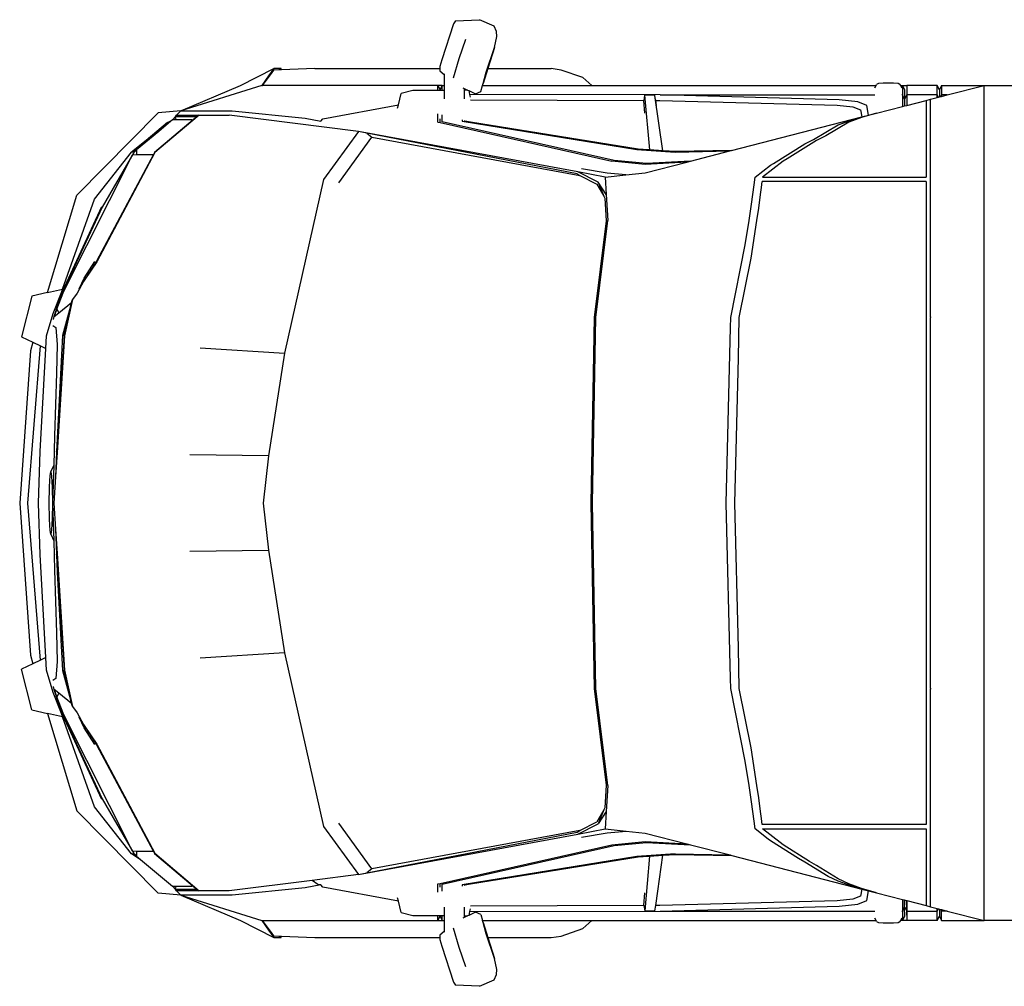
# Model space of a CAD drawing. Units: millimetres. Extents: x 1525 to 10245, y -1385 to 3782.
# Drawn here: x 1962 to 4272, y 1484 to 3753 of the extents above; entities that cross this region are included whole.
import ezdxf

# ---------------------------------------------------------------- set-up
doc = ezdxf.new("R2010")
doc.units = ezdxf.units.MM
doc.layers.add('Edges', color=7, linetype='Continuous')

# ---------------------------------------------------------------- blocks, each defined once
blk = doc.blocks.new('uk ambulance pl')
at = {"layer": 'Edges'}
for p, q in [((4339, 2892.4), (4339, 1791.3)), ((2379, 1791.3), (2379, 2279.2)), ((2379, 1691.3), (2379, 1791.3)), ((2401.4, 1704.3), (2379, 1791.3)), ((4339, 1791.3), (2379, 1791.3)), ((4316.6, 1704.3), (4339, 1791.3)), ((4339, 1691.3), (4339, 1791.3)), ((2379, 1691.3), (2401.4, 1691.3)), ((2379, 1691.3), (2389, 1686.3)), ((2401.4, 1704.3), (2401.4, 1691.3)), ((2404.8, 1691.3), (2401.4, 1704.3)), ((2401.4, 1691.3), (2404.8, 1691.3)), ((2401.4, 1691.3), (2405.3, 1689.4)), ((2405.3, 1689.4), (2404.8, 1691.3)), ((2406.1, 1686.3), (2405.3, 1689.4)), ((4311.9, 1686.3), (4312.7, 1689.4)), ((4312.7, 1689.4), (4316.6, 1691.3)), ((4312.7, 1689.4), (4313.2, 1691.3)), ((4313.2, 1691.3), (4316.6, 1704.3)), ((4316.6, 1691.3), (4313.2, 1691.3)), ((4316.6, 1704.3), (4316.6, 1691.3)), ((4339, 1691.3), (4316.6, 1691.3)), ((4329, 1686.3), (4339, 1691.3)), ((2389, 1686.3), (2379, 1681.3)), ((2401.4, 1681.3), (2379, 1681.3)), ((2379, 1681.3), (2379, 1609.5)), ((2389, 1686.3), (2406.1, 1686.3)), ((2406.7, 1684), (2401.4, 1681.3)), ((2407.4, 1681.3), (2401.4, 1681.3)), ((2401.4, 1681.3), (2401.4, 1609.5)), ((2406.7, 1684), (2406.1, 1686.3)), ((2407.4, 1681.3), (2406.7, 1684)), ((2411.6, 1665.1), (2407.4, 1681.3)), ((2414.1, 1655.1), (2411.6, 1665.1)), ((2922, 1665.1), (2411.6, 1665.1)), ((2923.4, 1665.8), (2922, 1665.1)), ((2922, 1665.1), (2923.4, 1665.1)), ((2923.4, 1665.1), (2923.4, 1665.8)), ((3794.6, 1665.1), (2923.4, 1665.1)), ((3794.6, 1665.1), (3794.6, 1665.8)), ((3794.6, 1665.8), (3796, 1665.1)), ((3794.6, 1665.1), (3796, 1665.1)), ((4306.4, 1665.1), (3796, 1665.1)), ((4303.8, 1655.1), (4306.4, 1665.1)), ((4306.4, 1665.1), (4310.6, 1681.3)), ((4310.6, 1681.3), (4311.3, 1684)), ((4316.6, 1681.3), (4310.6, 1681.3)), ((4311.3, 1684), (4311.9, 1686.3)), ((4316.6, 1681.3), (4311.3, 1684)), ((4311.9, 1686.3), (4329, 1686.3)), ((4339, 1681.3), (4316.6, 1681.3)), ((4316.6, 1609.5), (4316.6, 1681.3)), ((4339, 1681.3), (4329, 1686.3)), ((4339, 1681.3), (4339, 1609.5)), ((2425.9, 1609.5), (2414.1, 1655.1)), ((2414.1, 1655.1), (2594.1, 1655.1)), ((2594.1, 1271.4), (2594.1, 1655.1)), ((2604.1, 1655.1), (4113.9, 1655.1)), ((2604.1, 1655.1), (2604.1, 1270.2)), ((4113.9, 1655.1), (4113.9, 1270.2)), ((4123.9, 1271.4), (4123.9, 1655.1)), ((4123.9, 1655.1), (4303.8, 1655.1)), ((4292.1, 1609.5), (4303.8, 1655.1)), ((2376.6, 1593.7), (2379, 1595)), ((2379, 1609.5), (2401.4, 1609.5)), ((2379, 1599.5), (2379, 1609.5)), ((2379, 1599.5), (2389, 1604.5)), ((2379, 1599.5), (2401.4, 1599.5)), ((2379, 1595), (2379, 1599.5)), ((2379, 1595), (2384.4, 1597.8)), ((2389, 1604.5), (2411.4, 1604.5)), ((2401.4, 1609.5), (2425.9, 1609.5)), ((2401.4, 1609.5), (2411.4, 1604.5)), ((2411.4, 1604.5), (2401.4, 1599.5)), ((2401.4, 1599.5), (2428.5, 1599.5)), ((2401.4, 1599.5), (2401.4, 1597.9)), ((2411.4, 1604.5), (2427.2, 1604.5)), ((2427.2, 1604.5), (2425.9, 1609.5)), ((2428.5, 1599.5), (2427.2, 1604.5)), ((2444.2, 1538.6), (2428.5, 1599.5)), ((4273.9, 1538.8), (4289.5, 1599.5)), ((4289.5, 1599.5), (4290.5, 1603.2)), ((4289.5, 1599.5), (4316.6, 1599.5)), ((4290.5, 1603.2), (4291.7, 1608.1)), ((4290.5, 1603.2), (4308, 1603.8)), ((4291.7, 1608.1), (4292.1, 1609.5)), ((4291.7, 1608.1), (4315.1, 1608.8)), ((4292.1, 1609.5), (4316.6, 1609.5)), ((4306.6, 1604.5), (4315.1, 1608.8)), ((4308, 1603.8), (4306.6, 1604.5)), ((4308, 1603.8), (4329, 1604.5)), ((4316.6, 1599.5), (4308, 1603.8)), ((4315.1, 1608.8), (4316.6, 1609.5)), ((4315.1, 1608.8), (4339, 1609.5)), ((4316.6, 1609.5), (4339, 1609.5)), ((4316.6, 1599.5), (4339, 1599.5)), ((4316.6, 1597.9), (4316.6, 1599.5)), ((4329, 1604.5), (4339, 1599.5)), ((4333.6, 1597.8), (4339, 1595)), ((4339, 1609.5), (4339, 1599.5)), ((4339, 1599.5), (4339, 1595)), ((4339, 1595), (4341.4, 1593.7)), ((2374.5, 1589.3), (2373.7, 1578.5)), ((2373.7, 1578.5), (2373.7, 1554.1)), ((2376.6, 1593.7), (2374.5, 1589.3)), ((4343.5, 1589.3), (4341.4, 1593.7)), ((4344.3, 1578.5), (4343.5, 1589.3)), ((4344.3, 1554.1), (4344.3, 1578.5)), ((2373.7, 1554.1), (2374.5, 1543.4)), ((4343.5, 1543.4), (4344.3, 1554.1)), ((2374.5, 1543.4), (2376.6, 1538.9)), ((2379, 1537.7), (2376.6, 1538.9)), ((2384.4, 1534.9), (2379, 1537.7)), ((2379, 870.3), (2379, 1537.7)), ((2401.4, 1031.3), (2401.4, 1534.8)), ((2444.2, 1538.6), (2454.5, 1503.3)), ((2449, 1520), (2444.2, 1538.6)), ((4273.9, 1538.8), (4263.5, 1503.4)), ((4269, 1520), (4273.9, 1538.8)), ((4316.6, 1031.3), (4316.6, 1534.8)), ((4339, 1537.7), (4333.6, 1534.9)), ((4341.4, 1538.9), (4339, 1537.7)), ((4339, 870.3), (4339, 1537.7)), ((4341.4, 1538.9), (4343.5, 1543.4)), ((2425.8, 1516.3), (2417.7, 1494.5)), ((2449, 1520), (2425.8, 1516.3)), ((2436.4, 1501.4), (2453.1, 1504.1)), ((2451.5, 1510.2), (2449, 1520)), ((2461.3, 1476.7), (2451.5, 1510.2)), ((2453.1, 1504.1), (2451.5, 1510.2)), ((2531.8, 1198.7), (2453.1, 1504.1)), ((2454.5, 1503.3), (2465.6, 1473.3)), ((4186.2, 1198.8), (4264.9, 1504.1)), ((4263.5, 1503.4), (4252.4, 1473.5)), ((4266.5, 1510.4), (4256.7, 1476.9)), ((4264.9, 1504.1), (4266.5, 1510.4)), ((4264.9, 1504.1), (4281.6, 1501.4)), ((4266.5, 1510.4), (4269, 1520)), ((4292.2, 1516.3), (4269, 1520)), ((4300.3, 1494.5), (4292.2, 1516.3)), ((2417.7, 1494.5), (2413.1, 1451.3)), ((2425.7, 1446.5), (2429.6, 1483.2)), ((2429.6, 1483.2), (2436.4, 1501.4)), ((4281.6, 1501.4), (4288.4, 1483.2)), ((4288.4, 1483.2), (4292.3, 1446.5)), ((4304.8, 1451.3), (4300.3, 1494.5)), ((2471.8, 1448.3), (2461.3, 1476.7)), ((2465.6, 1473.3), (2497.4, 1419.9)), ((4252.4, 1473.5), (4241.1, 1448.9)), ((4256.7, 1476.9), (4246.2, 1448.5)), ((2413.1, 1451.3), (2401.4, 1031.3)), ((2414.1, 1030.2), (2425.7, 1446.5)), ((2506.1, 1390.7), (2471.8, 1448.3)), ((4241.1, 1448.9), (4210, 1398)), ((4246.2, 1448.5), (4235.5, 1425.2)), ((4292.3, 1446.5), (4303.9, 1030.2)), ((4316.6, 1031.3), (4304.8, 1451.3)), ((2497.4, 1419.9), (2508, 1398)), ((4235.5, 1425.2), (4202.2, 1370.8)), ((2515.7, 1370.8), (2506.1, 1390.7)), ((2508, 1398), (2551.2, 1329.1)), ((4210, 1398), (4200.1, 1381.1)), ((2562, 1297.1), (2515.7, 1370.8)), ((4200.1, 1381.1), (4161, 1319.4)), ((4202.2, 1370.8), (4193.2, 1355.4)), ((4193.2, 1355.4), (4151.7, 1289.8)), ((2551.2, 1329.1), (2557, 1319.4)), ((2557, 1319.4), (2594.1, 1271.4)), ((4161, 1319.4), (4156, 1312.5)), ((2566.3, 1289.8), (2562, 1297.1)), ((4156, 1312.5), (4123.9, 1271.4)), ((2594.1, 1253.9), (2566.3, 1289.8)), ((4148, 1284.6), (4123.9, 1253.9)), ((4151.7, 1289.8), (4148, 1284.6)), ((2612.3, 1251.7), (2594.1, 1253.9)), ((2618.4, 1268.5), (2604.1, 1270.2)), ((2634.8, 1248.2), (2612.3, 1251.7)), ((2634.8, 1266), (2618.4, 1268.5)), ((2666.7, 1262.1), (2634.8, 1266)), ((2657.7, 1245.4), (2634.8, 1248.2)), ((2696, 1257.5), (2666.7, 1262.1)), ((2784.5, 1244.1), (2696, 1257.5)), ((4022, 1257.5), (3933.5, 1244.1)), ((4051.3, 1262.1), (4022, 1257.5)), ((4083.2, 1266), (4051.3, 1262.1)), ((4083.2, 1248.2), (4060.3, 1245.4)), ((4099.6, 1268.5), (4083.2, 1266)), ((4105.7, 1251.7), (4083.2, 1248.2)), ((4113.9, 1270.2), (4099.6, 1268.5)), ((4123.9, 1253.9), (4105.7, 1251.7)), ((2696, 1239.4), (2657.7, 1245.4)), ((2753.5, 1230.7), (2696, 1239.4)), ((2923.4, 1196.8), (2753.5, 1230.7)), ((2923.4, 1216.3), (2784.5, 1244.1)), ((3933.5, 1244.1), (3794.6, 1216.3)), ((3964.5, 1230.7), (3794.6, 1196.8)), ((4022, 1239.4), (3964.5, 1230.7)), ((4060.3, 1245.4), (4022, 1239.4)), ((3018.9, 1214.5), (2923.4, 1216.3)), ((3359, 1206.1), (3018.9, 1214.5)), ((3699.1, 1214.5), (3359, 1206.1)), ((3794.6, 1216.3), (3699.1, 1214.5)), ((2531.8, 1198.7), (2534.4, 1067.2)), ((2532.8, 1194.7), (2531.8, 1198.7)), ((2535.3, 1066.3), (2532.8, 1194.7)), ((2556.7, 1102.2), (2532.8, 1194.7)), ((2947.2, 1196.3), (2923.4, 1196.8)), ((3359, 1186.1), (2947.2, 1196.3)), ((3770.8, 1196.3), (3359, 1186.1)), ((3794.6, 1196.8), (3770.8, 1196.3)), ((4161.3, 1102.4), (4185.1, 1194.9)), ((4182.7, 1066.3), (4185.1, 1194.9)), ((4183.6, 1067.2), (4186.2, 1198.8)), ((4185.1, 1194.9), (4186.2, 1198.8)), ((2556.7, 1102.2), (2562.4, 999.1)), ((2559, 1093.2), (2556.7, 1102.2)), ((2559, 1093.2), (2564.2, 996)), ((2584.2, 995.5), (2559, 1093.2)), ((4133.8, 995.7), (4159, 1093.5)), ((4153.7, 996), (4159, 1093.5)), ((4155.6, 999.1), (4161.3, 1102.4)), ((4159, 1093.5), (4161.3, 1102.4)), ((2529.5, 976.3), (2535.3, 1066.3)), ((2534.4, 1067.2), (2532.4, 1037.4)), ((4182.7, 1066.3), (4188.5, 976.3)), ((4185.5, 1037.4), (4183.6, 1067.2)), ((2401.4, 1031.3), (2400.5, 583.6)), ((2402.3, 1018.1), (2401.9, 1018)), ((2401.9, 1018), (2401.9, 994.3)), ((2402.3, 1018.1), (2402.4, 1018.1)), ((2532.4, 1036.9), (2402.4, 1018.1)), ((2410.5, 1019.5), (2414.1, 1020.2)), ((2414.1, 1020.2), (2414.1, 1030.2)), ((2414.1, 1020.2), (2425.9, 1021.9)), ((2532.4, 1036.9), (2530.4, 1005.6)), ((2532.4, 1037.4), (2532.4, 1036.9)), ((4185.6, 1037), (4185.5, 1037.4)), ((4269.7, 1025.2), (4185.6, 1037)), ((4187.6, 1005.6), (4185.6, 1037)), ((4303.9, 1020.4), (4269.7, 1025.2)), ((4303.9, 1030.2), (4303.9, 1020.4)), ((4316, 1018.7), (4303.9, 1020.4)), ((4316, 995), (4316, 1018.7)), ((4317.5, 583.6), (4316.6, 1031.3)), ((2401.9, 994.3), (2530.4, 1005.6)), ((2401.9, 994.3), (2414, 992.5)), ((2444.1, 995.1), (2414.1, 992.5)), ((2530.2, 1003.6), (2528.6, 979)), ((2530.4, 1005.6), (2530.2, 1003.6)), ((2562.4, 999.1), (2555, 923.3)), ((2564.2, 996), (2556.6, 917.4)), ((2588.9, 950.7), (2584.2, 995.5)), ((4129, 950.8), (4133.8, 995.7)), ((4161.4, 917.4), (4153.7, 996)), ((4163, 923.3), (4155.6, 999.1)), ((4187.6, 1005.6), (4316, 995)), ((4187.7, 1003.7), (4187.6, 1005.6)), ((4189.3, 979), (4187.7, 1003.7)), ((4303.9, 992.5), (4273.9, 995.1)), ((4303.9, 992.5), (4316, 995)), ((2413.2, 586), (2414, 992.5)), ((2414, 992.5), (2414.1, 992.5)), ((2463, 566.3), (2529.5, 976.3)), ((2528.6, 979), (2464.9, 585.7)), ((4188.5, 976.3), (4255, 566.3)), ((4253.1, 585.7), (4189.3, 979)), ((4303.9, 992.5), (4304.8, 586)), ((4303.9, 992.5), (4303.9, 992.5)), ((2588.9, 950.7), (2585.3, 906.3)), ((2594.1, 902.2), (2588.9, 950.7)), ((4123.9, 902.2), (4129, 950.8)), ((4132.7, 906.3), (4129, 950.8)), ((2555, 923.3), (2464.1, 519.5)), ((2466, 514.5), (2556.6, 917.4)), ((2585.3, 906.3), (2574.4, 846.3)), ((2594.1, 902.2), (2581.9, 837.8)), ((2594.1, 902.2), (2634.8, 904.5)), ((2634.8, 904.5), (2606, 885.2)), ((2634.8, 904.5), (2696, 908.1)), ((2643.7, 900.8), (2696.4, 904.2)), ((2923.4, 879.6), (2696, 908.1)), ((2696.4, 904.2), (2923.4, 875.7)), ((4022, 908.1), (3794.6, 879.6)), ((3794.6, 875.7), (4021.6, 904.2)), ((4021.6, 904.2), (4074.3, 900.8)), ((4022, 908.1), (4083.2, 904.5)), ((4083.2, 904.5), (4112, 885.2)), ((4083.2, 904.5), (4123.9, 902.2)), ((4136, 837.8), (4123.9, 902.2)), ((4132.7, 906.2), (4132.7, 906.3)), ((4143.6, 846.4), (4132.7, 906.2)), ((4251.9, 514.5), (4161.4, 917.4)), ((4253.9, 519.5), (4163, 923.3)), ((2606, 885.2), (2581.9, 837.8)), ((2590.3, 842.8), (2610.8, 882.3)), ((2606, 885.2), (2638.7, 898.7)), ((2610.8, 882.3), (2638.7, 898.7)), ((2638.7, 898.7), (2643.7, 900.8)), ((3359, 872.2), (2923.4, 879.6)), ((3794.6, 879.6), (3359, 872.2)), ((4074.3, 900.8), (4079.3, 898.7)), ((4079.3, 898.7), (4107.2, 882.3)), ((4079.3, 898.7), (4112, 885.2)), ((4127.7, 842.8), (4107.2, 882.3)), ((4136, 837.8), (4112, 885.2)), ((2360.5, 849.8), (2379, 870.3)), ((2379, 614.2), (2379, 870.3)), ((2923.4, 875.7), (3359, 868.5)), ((3359, 868.5), (3794.6, 875.7)), ((4339, 870.3), (4357.5, 849.8)), ((4339, 614.2), (4339, 870.3)), ((2360.5, 849.8), (2342.8, 798.3)), ((2581.9, 837.8), (2487, 323.1)), ((2586.7, 835.8), (2490.8, 342.8)), ((2500.3, 354.4), (2590.3, 842.8)), ((2586.7, 835.8), (2590.3, 842.8)), ((4127.7, 842.8), (4217.7, 354.4)), ((4131.3, 835.8), (4127.7, 842.8)), ((4227.2, 342.8), (4131.3, 835.8)), ((4231, 323.1), (4136, 837.8)), ((4375.2, 798.3), (4357.5, 849.8)), ((2342.8, 798.3), (2339, 775.1)), ((4379, 775.1), (4375.2, 798.3)), ((2339, 626.8), (2339, 775.1)), ((4379, 626.8), (4379, 775.1)), ((2264.2, 647.4), (2252.4, 646.6)), ((2289.7, 642.3), (2264.2, 647.4)), ((4453.8, 647.4), (4428.3, 642.3)), ((4465.6, 646.6), (4453.8, 647.4)), ((2239.7, 641.4), (2224.7, 606.9)), ((2252.4, 646.6), (2239.7, 641.4)), ((2348.2, 622.4), (2289.7, 642.3)), ((2289.7, 642.3), (2339, 626.8)), ((2339, 626.8), (2374.7, 615.6)), ((4343.3, 615.6), (4379, 626.8)), ((4428.3, 642.3), (4369.8, 622.4)), ((4379, 626.8), (4428.3, 642.3)), ((4478.3, 641.4), (4465.6, 646.6)), ((4493.3, 606.9), (4478.3, 641.4)), ((2227.3, 550.4), (2224.7, 606.9)), ((2374.7, 615.6), (2348.2, 622.4)), ((2379, 614.2), (2374.7, 615.6)), ((2393, 609.9), (2379, 614.2)), ((2399, 597.6), (2393, 609.9)), ((4325, 609.9), (4319, 597.6)), ((4325, 609.9), (4339, 614.2)), ((4343.3, 615.6), (4339, 614.2)), ((4369.8, 622.4), (4343.3, 615.6)), ((4493.3, 606.9), (4490.7, 550.4)), ((2386.1, 571), (2390.1, 579.1)), ((2390.1, 579.1), (2391.3, 581.6)), ((2390.1, 579.1), (2390.1, 571)), ((2391.3, 581.6), (2399, 597.6)), ((2391.3, 581.6), (2400.5, 583.6)), ((2400.5, 583.6), (2406.9, 585)), ((2464.9, 585.7), (2462.8, 572.4)), ((4255.2, 572.4), (4253.1, 585.7)), ((4311.1, 585), (4317.5, 583.6)), ((4317.5, 583.6), (4326.7, 581.6)), ((4319, 597.6), (4326.7, 581.6)), ((4326.7, 581.6), (4327.9, 579.1)), ((4327.9, 571), (4327.9, 579.1)), ((4327.9, 579.1), (4331.9, 571)), ((2315.9, 558.9), (2270.6, 574.8)), ((2360.9, 545.7), (2315.9, 558.9)), ((2384.7, 568), (2386.1, 571)), ((2386.1, 571), (2390.1, 571)), ((2390.1, 571), (2410.6, 571)), ((2459.7, 566.3), (2463, 566.3)), ((2462.8, 572.4), (2462.6, 571.3)), ((4255, 566.3), (4258.3, 566.6)), ((4255, 566.3), (4258.3, 566.3)), ((4255.4, 571.3), (4255.2, 572.4)), ((4255.4, 571.3), (4256.4, 571.6)), ((4307.4, 571), (4327.9, 571)), ((4327.9, 571), (4331.9, 571)), ((4331.9, 571), (4333.3, 568)), ((4402.1, 558.9), (4357.1, 545.7)), ((4447.4, 574.8), (4402.1, 558.9)), ((2227.3, 550.4), (2234.8, 546.2)), ((2234.8, 546.2), (2319, 518.5)), ((4399, 518.5), (4483.2, 546.2)), ((4483.2, 546.2), (4490.7, 550.4)), ((2319, 518.5), (2334.9, 514.1)), ((2334.9, 514.1), (2339, 513.9)), ((2339, 513.9), (2344.9, 513.5)), ((2339, 220.3), (2339, 513.9)), ((2344.9, 513.5), (2353, 523.7)), ((2351.9, 523.7), (2353, 523.7)), ((2353, 523.7), (2379, 523.7)), ((2379, 519.5), (2379, 523.7)), ((2379, 523.7), (2390.6, 523.7)), ((2389, 514.5), (2379, 519.5)), ((2390.6, 519.5), (2379, 519.5)), ((2379, 519.5), (2379, 509.5)), ((2379, 509.5), (2389, 514.5)), ((2390.7, 509.5), (2379, 509.5)), ((2379, 509.5), (2379, 97.7)), ((2390.7, 514.5), (2389, 514.5)), ((2390.6, 523.7), (2390.6, 519.5)), ((2390.6, 523.7), (2410.6, 523.7)), ((2390.6, 519.5), (2390.7, 514.5)), ((2390.7, 514.5), (2390.7, 509.5)), ((2390.7, 509.5), (2391.3, 450.2)), ((2464.9, 509.5), (2445.4, 509.5)), ((2464.1, 519.5), (2448.1, 519.5)), ((2466, 514.5), (2457.1, 514.5)), ((2464.9, 509.5), (2465, 509.7)), ((2465, 509.7), (2466, 514.5)), ((4260.9, 514.5), (4251.9, 514.5)), ((4253.1, 509.5), (4251.9, 514.5)), ((4272.6, 509.5), (4253.1, 509.5)), ((4269.9, 519.5), (4253.9, 519.5)), ((4307.4, 523.7), (4327.4, 523.7)), ((4326.7, 450.2), (4327.3, 509.5)), ((4327.3, 519.5), (4327.4, 523.7)), ((4339, 519.5), (4327.3, 519.5)), ((4327.3, 514.5), (4327.3, 519.5)), ((4329, 514.5), (4327.3, 514.5)), ((4327.3, 509.5), (4327.3, 514.5)), ((4339, 509.5), (4327.3, 509.5)), ((4327.4, 523.7), (4339, 523.7)), ((4329, 514.5), (4339, 519.5)), ((4339, 509.5), (4329, 514.5)), ((4339, 519.5), (4339, 523.7)), ((4339, 523.7), (4365, 523.7)), ((4339, 509.5), (4339, 519.5)), ((4339, 97.7), (4339, 509.5)), ((4365, 523.7), (4373.1, 513.5)), ((4365, 523.7), (4366.1, 523.7)), ((4373.1, 513.5), (4379, 513.9)), ((4379, 513.9), (4383.1, 514.1)), ((4379, 220.3), (4379, 513.9)), ((4383.1, 514.1), (4399, 518.5)), ((2391.3, 450.2), (2398.2, 423)), ((4319.8, 423), (4326.7, 450.2)), ((2424.4, 416.6), (2398.2, 423)), ((2457.3, 239.2), (2424.4, 416.6)), ((2432.4, 414.7), (2424.4, 416.6)), ((4293.5, 416.6), (4260.7, 239.2)), ((4293.5, 416.6), (4285.6, 414.7)), ((4319.8, 423), (4293.5, 416.6)), ((2490.8, 342.8), (2500.3, 354.4)), ((2607.6, 276.8), (2500.3, 354.4)), ((4217.7, 354.4), (4110.4, 276.8)), ((4217.7, 354.4), (4227.2, 342.8)), ((2490.8, 342.8), (2487, 323.1)), ((4231, 323.1), (4227.2, 342.8)), ((2487, 323.1), (2449, 19.4)), ((2487, 323.1), (2599.7, 241.2)), ((4118.3, 241.2), (4231, 323.1)), ((4231, 323.1), (4244.6, 214.1)), ((2456, 197.9), (2462.8, 234.9)), ((2462.8, 234.9), (2457.3, 239.2)), ((2599.7, 241.2), (3007.6, 149.3)), ((3710.4, 149.3), (4118.3, 241.2)), ((4255.2, 234.9), (4254.5, 227.9)), ((4260.7, 239.2), (4255.2, 234.9)), ((4255.2, 234.9), (4262, 197.9)), ((2339, 220.3), (2342.3, 142.4)), ((4254.5, 227.9), (4244.6, 214.1)), ((4244.6, 214.1), (4269, 19.4)), ((4375.7, 142.4), (4379, 220.3)), ((2439, 26.3), (2456, 197.9)), ((2456, 197.9), (2456, 197.9)), ((4262, 197.9), (4279, 26.3)), ((2342.3, 142.4), (2339, 141.8)), ((2339, 141.8), (2342.5, 135.7)), ((2339, 141.8), (2339, 124.2)), ((2342.3, 142.4), (2342.5, 135.7)), ((2994.8, -48.2), (3007.6, 149.3)), ((3007.6, 149.3), (3248, 111.7)), ((3470, 111.7), (3710.4, 149.3)), ((3710.4, 149.3), (3723.2, -48.2)), ((4375.4, 135.7), (4375.7, 142.4)), ((4375.4, 135.7), (4379, 141.8)), ((4379, 141.8), (4375.7, 142.4)), ((4379, 124.2), (4379, 141.8)), ((2379, 46.3), (2339, 124.2)), ((2339, 124.2), (2356.2, 112.2)), ((2342.5, 135.7), (2343, 124.2)), ((2353.9, 116.2), (2343, 124.2)), ((2353.9, 116.2), (2356.2, 112.2)), ((2379, 97.7), (2353.9, 116.2)), ((4339, 46.3), (4379, 124.2)), ((4364.1, 116.2), (4339, 97.7)), ((4361.7, 112.2), (4379, 124.2)), ((4361.7, 112.2), (4364.1, 116.2)), ((4375, 124.2), (4364.1, 116.2)), ((4375, 124.2), (4375.4, 135.7)), ((2356.2, 112.2), (2379, 96.3)), ((2379, 96.3), (2379, 97.7)), ((2379, 96), (2379, 96.3)), ((2379, 96), (2439, -93.7)), ((3248, 111.7), (3245.6, -73.1)), ((3248, 111.7), (3359, 99.1)), ((3359, 99.1), (3470, 111.7)), ((3472.4, -73.1), (3470, 111.7)), ((4279, -93.7), (4339, 96)), ((4339, 96.3), (4361.7, 112.2)), ((2439, -93.7), (2379, 46.3)), ((4279, -93.7), (4339, 46.3)), ((2439, -93.7), (2439, 26.3)), ((4279, 26.3), (4279, -93.7)), ((2449, -50.6), (2449, 19.4)), ((4269, 19.4), (4269, -50.6)), ((2449, -50.6), (2536.8, -154.7)), ((2449, -102.3), (2449, -50.6)), ((2452.3, -106), (2452.3, -55.9)), ((2452.3, -55.9), (2460, -65)), ((2458.8, -68.2), (2460, -65)), ((2458.8, -105.2), (2458.8, -68.2)), ((2460, -65), (2536.3, -155.4)), ((4181.1, -154.7), (4269, -50.6)), ((4181.7, -155.4), (4258, -65)), ((4258, -65), (4265.7, -55.9)), ((4258, -65), (4259.2, -68.2)), ((4259.2, -68.2), (4259.2, -105.2)), ((4265.7, -55.9), (4265.7, -106)), ((4269, -50.6), (4269, -102.3)), ((2439, -93.7), (2449, -103.7)), ((2439, -93.7), (2443.7, -147.3)), ((2449, -103.7), (2449, -102.3)), ((2451.8, -105.6), (2449, -102.3)), ((2452.9, -106.8), (2449, -103.7)), ((2452, -105.7), (2451.8, -105.6)), ((2452.3, -106), (2452, -105.7)), ((2452.9, -106.8), (2452.3, -106)), ((2453.1, -106.8), (2452.9, -106.8)), ((2458.8, -105.2), (2453.1, -106.8)), ((2458.8, -112), (2453.1, -106.8)), ((2458.8, -112), (2458.8, -105.2)), ((2458.8, -113.2), (2458.8, -112)), ((2462.7, -117.9), (2458.8, -113.2)), ((4259.2, -113.2), (4196.4, -188.5)), ((4264.9, -106.8), (4259.2, -105.2)), ((4259.2, -105.2), (4259.2, -112)), ((4264.9, -106.8), (4259.2, -112)), ((4259.2, -112), (4259.2, -113.2)), ((4265.1, -106.8), (4264.9, -106.8)), ((4269, -103.7), (4265.1, -106.8)), ((4265.7, -106), (4265.1, -106.8)), ((4266, -105.7), (4265.7, -106)), ((4266.2, -105.6), (4266, -105.7)), ((4269, -102.3), (4266.2, -105.6)), ((4279, -93.7), (4269, -103.7)), ((4269, -102.3), (4269, -103.7)), ((4279, -93.7), (4274.3, -147.3)), ((2462.7, -118.7), (2462.7, -117.9)), ((2486, -145.8), (2462.7, -117.9)), ((2462.7, -118.7), (2486, -145.8)), ((2465.7, -125.3), (2462.7, -118.7)), ((2465.7, -125.3), (2508.4, -175.3)), ((2443.7, -147.3), (2636.8, -338)), ((2529.7, -198.2), (2486, -145.8)), ((2536.3, -155.4), (2540.9, -157.9)), ((2536.8, -154.7), (2792.7, -291.3)), ((2541.1, -197.8), (2540.9, -157.9)), ((2540.9, -157.9), (2791.7, -291.6)), ((3925.3, -291.3), (4181.1, -154.7)), ((3926.3, -291.6), (4177.1, -157.9)), ((4081.2, -338), (4274.3, -147.3)), ((4177.1, -157.9), (4176.9, -197.8)), ((4177.1, -157.9), (4181.7, -155.4)), ((2508.4, -175.3), (2535.7, -209.6)), ((2508.4, -175.3), (2536.8, -208.6)), ((2529.7, -198.2), (2531, -198.1)), ((2531, -198.1), (2541.1, -197.8)), ((2531, -198.1), (2536.4, -204.3)), ((2536.4, -204.3), (2665, -278.6)), ((2542.1, -207.1), (2541.1, -197.8)), ((2862.1, -368.3), (2542.1, -207.1)), ((4175.9, -207.1), (3855.9, -368.3)), ((4053, -278.6), (4181.6, -204.3)), ((4176.9, -197.8), (4175.9, -207.1)), ((4176.9, -197.8), (4186.2, -198.1)), ((4181.2, -208.6), (4188.3, -198.2)), ((4181.6, -204.3), (4186.2, -198.1)), ((4196.4, -188.5), (4182.3, -209.6)), ((4186.2, -198.1), (4188.3, -198.2)), ((4196.4, -188.5), (4188.3, -198.2)), ((2646.3, -296.5), (2535.7, -209.6)), ((4182.3, -209.6), (4071.7, -296.5)), ((2857.4, -371.5), (2646.3, -296.5)), ((2664.3, -279.7), (2863.4, -372.5)), ((2665, -278.6), (2864, -371.4)), ((2791.7, -291.6), (2836.6, -320.6)), ((2831.2, -321.1), (2792.4, -296.1)), ((2792.7, -291.3), (2836.6, -320.6)), ((3854, -371.4), (4053, -278.6)), ((3854.6, -372.5), (4053.7, -279.7)), ((4071.7, -296.5), (3860.6, -371.5)), ((3881.4, -320.6), (3925.3, -291.3)), ((3881.4, -320.6), (3926.3, -291.6)), ((3925.5, -296.1), (3886.8, -321.1)), ((2856.3, -332.4), (2831.2, -321.1)), ((2836.6, -320.6), (2839, -322.2)), ((2839, -322.2), (2866.2, -337.1)), ((3851.8, -337.1), (3879, -322.2)), ((3886.8, -321.1), (3861.6, -332.4)), ((3879, -322.2), (3881.4, -320.6)), ((2865.3, -407), (2636.8, -338)), ((2866.2, -337.1), (2881.2, -348.5)), ((3836.8, -348.5), (3851.8, -337.1)), ((3852.7, -407), (4081.2, -338)), ((2904.3, -384.7), (2862.1, -368.3)), ((2881.2, -348.5), (2966.4, -366.6)), ((2888.7, -350.2), (2881.2, -348.5)), ((2888.8, -350.4), (2888.7, -350.2)), ((2966.3, -367.8), (2888.7, -350.2)), ((2888.8, -350.4), (2965.9, -371.4)), ((2913, -380.6), (2888.8, -350.4)), ((2966.3, -367.8), (3240, -385.5)), ((2966.4, -366.6), (3240.1, -384.2)), ((3477.9, -384.2), (3751.6, -366.6)), ((3478, -385.5), (3751.7, -367.8)), ((3751.6, -366.6), (3836.8, -348.5)), ((3829.3, -350.2), (3751.7, -367.8)), ((3752.1, -371.4), (3829.2, -350.4)), ((3829.2, -350.4), (3805, -380.6)), ((3855.9, -368.3), (3813.7, -384.7)), ((3829.3, -350.2), (3829.2, -350.4)), ((3836.8, -348.5), (3829.3, -350.2)), ((2865.1, -374.2), (2857.4, -371.5)), ((2865.3, -407), (2857.4, -371.5)), ((2921.3, -391), (2863.4, -372.5)), ((2864, -371.4), (2900.8, -384)), ((2914.6, -393.5), (2865.1, -374.2)), ((2900.8, -384), (2921.3, -391)), ((2904.3, -384.7), (2913, -380.6)), ((2921.3, -391), (2913, -380.6)), ((2928.4, -392.5), (2921.3, -391)), ((2942.8, -394.4), (2947.4, -387.3)), ((2947.4, -387.3), (2986.9, -384.2)), ((2965.9, -371.4), (3238.1, -385.9)), ((2986.9, -384.2), (3054.3, -385.4)), ((3054.3, -385.4), (3201.6, -390.1)), ((3201.6, -390.1), (3270.6, -392.3)), ((3238.1, -385.9), (3239.2, -386)), ((3239.2, -386), (3238.1, -386)), ((3239.2, -386), (3239.7, -386)), ((3239.2, -386), (3239.2, -386)), ((3239.2, -386), (3239.7, -386)), ((3239.7, -386), (3297.5, -388)), ((3240, -385.5), (3274.9, -386.5)), ((3240.1, -384.2), (3274.9, -386.5)), ((3286.1, -398.9), (3270.6, -392.3)), ((3270.6, -392.3), (3359, -395.1)), ((3274.9, -386.5), (3297.5, -388)), ((3297.5, -388), (3359, -392)), ((3359, -392), (3420.5, -388)), ((3359, -395.1), (3447.4, -392.3)), ((3420.5, -388), (3478.3, -386)), ((3420.5, -388), (3443.1, -386.5)), ((3431.9, -398.9), (3447.4, -392.3)), ((3443.1, -386.5), (3477.9, -384.2)), ((3443.1, -386.5), (3478, -385.5)), ((3447.4, -392.3), (3516.4, -390.1)), ((3478.3, -386), (3478.7, -386)), ((3478.3, -386), (3478.7, -386)), ((3478.7, -386), (3479.9, -385.9)), ((3479.9, -386), (3478.7, -386)), ((3479.9, -385.9), (3521.2, -383.8)), ((3516.4, -390.1), (3663.7, -385.4)), ((3521.2, -383.8), (3752.1, -371.4)), ((3663.7, -385.4), (3731.1, -384.2)), ((3731.1, -384.2), (3770.6, -387.3)), ((3770.6, -387.3), (3775.2, -394.4)), ((3796.7, -391), (3789.5, -392.5)), ((3796.7, -391), (3854, -371.4)), ((3854.6, -372.5), (3796.7, -391)), ((3805, -380.6), (3796.7, -391)), ((3852.9, -374.2), (3803.4, -393.5)), ((3805, -380.6), (3813.7, -384.7)), ((3860.6, -371.5), (3852.7, -407)), ((3860.6, -371.5), (3852.9, -374.2)), ((2865.3, -407), (2873.4, -443.4)), ((2966.3, -409.2), (2914.6, -393.5)), ((2996.2, -410.8), (2966.3, -409.2)), ((2990.2, -423.3), (2996.2, -410.8)), ((3238.2, -423.7), (2996.2, -410.8)), ((3286.1, -398.9), (3295.9, -397.1)), ((3288.8, -399.4), (3286.1, -398.9)), ((3295.9, -400.8), (3288.8, -399.4)), ((3295.9, -397.1), (3322.5, -395.8)), ((3305.7, -401.3), (3295.9, -400.8)), ((3322.5, -402.1), (3305.7, -401.3)), ((3322.5, -395.8), (3359, -395.3)), ((3359, -402.6), (3322.5, -402.1)), ((3359, -395.3), (3395.4, -395.8)), ((3395.4, -402.1), (3359, -402.6)), ((3395.4, -395.8), (3422.1, -397.1)), ((3412.2, -401.3), (3395.4, -402.1)), ((3422.1, -400.8), (3412.2, -401.3)), ((3422.1, -397.1), (3431.9, -398.9)), ((3429.2, -399.4), (3422.1, -400.8)), ((3431.9, -398.9), (3429.2, -399.4)), ((3721.8, -410.8), (3479.8, -423.7)), ((3751.7, -409.2), (3721.8, -410.8)), ((3721.8, -410.8), (3727.8, -423.3)), ((3803.4, -393.5), (3751.7, -409.2)), ((3844.6, -443.4), (3852.7, -407)), ((2981.7, -440.9), (2990.2, -423.3)), ((3359, -452.8), (2990.2, -423.3)), ((3359, -427.9), (3238.2, -423.7)), ((3727.8, -423.3), (3359, -452.8)), ((3479.8, -423.7), (3359, -427.9)), ((3727.8, -423.3), (3736.3, -440.9)), ((2873.4, -443.4), (2968.9, -467.5)), ((2968.9, -467.5), (2981.7, -440.9)), ((2981.7, -440.9), (3001.6, -447)), ((3001.6, -447), (3359, -472)), ((3359, -472), (3716.4, -447)), ((3716.4, -447), (3736.3, -440.9)), ((3736.3, -440.9), (3749.1, -467.5)), ((3844.6, -443.4), (3749.1, -467.5))]:
    blk.add_line(p, q, dxfattribs=at)

msp = doc.modelspace()

# ---------------------------------------------------------------- block references
at = {"rotation": 270}
msp.add_blockref('uk ambulance pl', (2433.6, 5977.6), dxfattribs=at)

doc.saveas('drawing.dxf')
